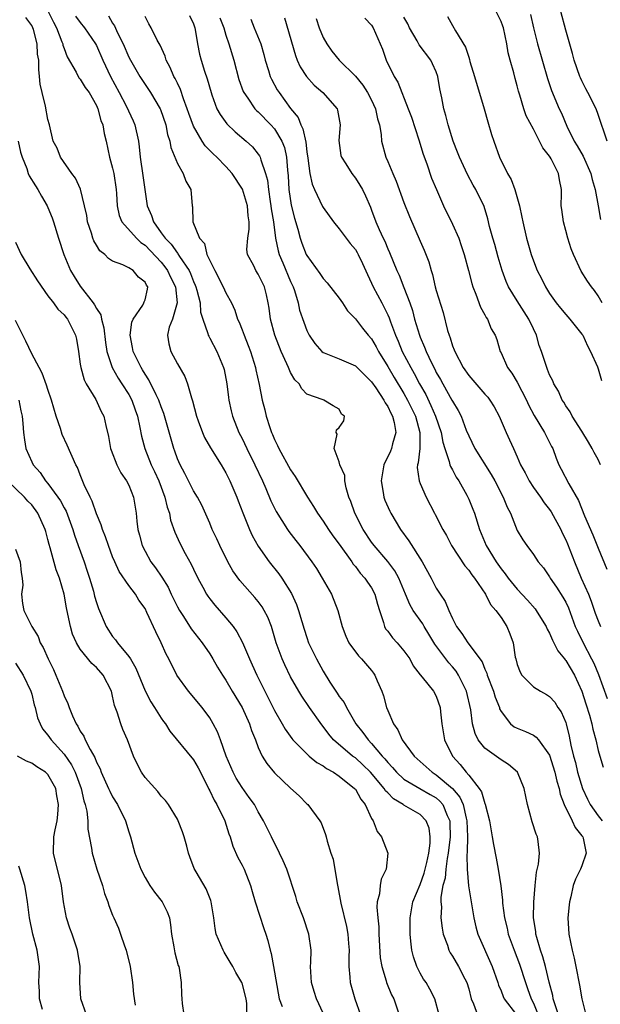
# Model space of a CAD drawing. Units: inches. Extents: x 2604000 to 2607000, y 1509000 to 1512000.
# Drawn here: x 2605780 to 2605851, y 1509802 to 1509924 of the extents above; entities that cross this region are included whole.
import ezdxf

# ---------------------------------------------------------------- set-up
doc = ezdxf.new("R2010")
doc.units = ezdxf.units.IN
doc.header["$MEASUREMENT"] = 0
doc.layers.add('LD26041509_2ft', color=60, linetype='Continuous')

msp = doc.modelspace()

# ---------------------------------------------------------------- linework, layer by layer
at = {"layer": 'LD26041509_2ft'}
for points, elevation in [([(2605783.02, 1509925), (2605783.68, 1509923.68), (2605784.05, 1509923), (2605784.74, 1509921.26), (2605784.83, 1509921), (2605784.85, 1509920.85), (2605785, 1509920.43), (2605785.4, 1509919.4), (2605786.49, 1509917.51), (2605786.83, 1509916.83), (2605787, 1509916.65), (2605787.61, 1509915.61), (2605788.08, 1509915), (2605789, 1509913.39), (2605789.17, 1509913), (2605789.54, 1509911.54), (2605789.77, 1509911), (2605789.95, 1509909.95), (2605790.2, 1509909), (2605790.63, 1509907), (2605791, 1509905.64), (2605791.13, 1509905), (2605791.43, 1509903), (2605791.48, 1509902.52), (2605791.54, 1509901), (2605791.79, 1509899.79), (2605792.12, 1509899), (2605793.93, 1509897), (2605794.47, 1509896.47), (2605795, 1509896.14), (2605797, 1509894.02), (2605797.46, 1509893.46), (2605797.78, 1509893), (2605798.17, 1509892.17), (2605798.78, 1509891), (2605798.99, 1509889), (2605798.39, 1509887), (2605797.99, 1509885.99), (2605797.77, 1509885), (2605797.93, 1509883.93), (2605798.19, 1509883), (2605799, 1509881.47), (2605799.91, 1509879.91), (2605800.26, 1509879), (2605800.75, 1509877.25), (2605800.89, 1509876.89), (2605801.35, 1509875), (2605801.57, 1509874.43), (2605802.09, 1509873), (2605802.36, 1509872.36), (2605803.1, 1509871.1), (2605804.41, 1509869), (2605805, 1509868.02), (2605805.5, 1509867), (2605806.35, 1509865), (2605806.52, 1509864.52), (2605807.07, 1509863.07), (2605807.91, 1509861), (2605808.25, 1509860.25), (2605809, 1509858.94), (2605810.36, 1509857), (2605811.52, 1509855.52), (2605811.89, 1509855), (2605813.1, 1509853.1), (2605813.73, 1509851.73), (2605813.99, 1509851), (2605814.37, 1509849.63), (2605814.66, 1509848.66), (2605815, 1509847.63), (2605815.22, 1509847), (2605816.19, 1509845), (2605817, 1509843.51), (2605817.85, 1509842.15), (2605818.59, 1509841), (2605818.76, 1509840.76), (2605819, 1509840.37), (2605819.6, 1509839.6), (2605819.89, 1509839), (2605821.07, 1509837), (2605821.94, 1509835.93), (2605822.56, 1509835), (2605823, 1509834.56), (2605824.3, 1509833), (2605824.64, 1509832.64), (2605825, 1509832.19), (2605825.59, 1509831.59), (2605826.07, 1509831), (2605827, 1509830.14), (2605828.97, 1509828.97), (2605830.26, 1509828.26), (2605831, 1509827.82), (2605831.44, 1509827.44), (2605831.79, 1509827), (2605832.33, 1509825.67), (2605832.66, 1509825), (2605832.69, 1509824.69), (2605832.72, 1509823), (2605832.48, 1509821), (2605832.34, 1509820.34), (2605832.16, 1509819), (2605832.08, 1509817.92), (2605831.82, 1509817), (2605831.58, 1509815.58), (2605831.58, 1509815), (2605831.63, 1509814.37), (2605831.58, 1509813), (2605831.71, 1509811.71), (2605831.86, 1509811), (2605832.37, 1509809.63), (2605832.55, 1509809), (2605832.7, 1509808.7), (2605833, 1509808.26), (2605833.74, 1509807), (2605834.52, 1509805.48), (2605834.78, 1509805), (2605835, 1509804.24), (2605835.32, 1509803), (2605835.61, 1509802.39), (2605836.08, 1509801)], 8396), ([(2605786.43, 1509924.43), (2605787, 1509923.66), (2605787.53, 1509923), (2605788.9, 1509921), (2605789, 1509920.82), (2605789.79, 1509919), (2605790.73, 1509917), (2605791.8, 1509915), (2605792.66, 1509913.34), (2605793.52, 1509911.52), (2605793.74, 1509911), (2605794.2, 1509909), (2605794.29, 1509908.29), (2605794.42, 1509907), (2605794.75, 1509904.75), (2605795.26, 1509901), (2605795.8, 1509899.8), (2605796.03, 1509899), (2605797, 1509897.68), (2605797.48, 1509897), (2605798.24, 1509896.24), (2605799, 1509895.14), (2605799.07, 1509895.07), (2605799.27, 1509894.73), (2605800.46, 1509893), (2605800.64, 1509892.64), (2605801, 1509891.66), (2605801.21, 1509891.21), (2605801.29, 1509891), (2605801.42, 1509890.58), (2605801.8, 1509889), (2605801.87, 1509887.87), (2605802.14, 1509887), (2605802.77, 1509885.23), (2605802.81, 1509885), (2605802.87, 1509884.87), (2605803, 1509884.65), (2605803.88, 1509883), (2605804.71, 1509881), (2605804.77, 1509880.77), (2605805.1, 1509879), (2605805.3, 1509877.3), (2605805.34, 1509877), (2605805.65, 1509875.65), (2605805.82, 1509875), (2605806.61, 1509873), (2605807, 1509872.24), (2605807.58, 1509871), (2605808.58, 1509869), (2605809.51, 1509867), (2605809.92, 1509866.08), (2605810.56, 1509864.56), (2605811.23, 1509863.23), (2605812.62, 1509861), (2605812.77, 1509860.77), (2605813.63, 1509859.63), (2605814.13, 1509859), (2605815.63, 1509857), (2605816.18, 1509856.18), (2605816.9, 1509855), (2605818.04, 1509853), (2605818.85, 1509851), (2605819.35, 1509849), (2605819.82, 1509847.82), (2605820.17, 1509847), (2605821.38, 1509845.38), (2605821.76, 1509845), (2605823, 1509843.56), (2605823.25, 1509843.25), (2605823.42, 1509843), (2605823.69, 1509842.31), (2605824.26, 1509841), (2605824.46, 1509840.46), (2605824.85, 1509839), (2605825, 1509838.62), (2605825.7, 1509837), (2605826.25, 1509836.25), (2605826.79, 1509835), (2605828.25, 1509833), (2605830.48, 1509831), (2605831, 1509830.69), (2605833, 1509829), (2605833.92, 1509827.92), (2605834.3, 1509827), (2605834.68, 1509825.32), (2605834.78, 1509825), (2605834.86, 1509823), (2605834.83, 1509821.17), (2605834.77, 1509820.77), (2605834.81, 1509819), (2605834.98, 1509816.98), (2605835.64, 1509813), (2605835.9, 1509811.9), (2605836.15, 1509811), (2605837.9, 1509807), (2605838.6, 1509805), (2605838.69, 1509804.69), (2605839, 1509804), (2605839.27, 1509803.27), (2605839.4, 1509803), (2605840.9, 1509801)], 8394), ([(2605790.49, 1509924.49), (2605791, 1509923.58), (2605791.24, 1509923.24), (2605791.62, 1509922.38), (2605792.3, 1509921), (2605793, 1509919.38), (2605793.2, 1509919), (2605794.37, 1509917), (2605795.69, 1509915), (2605796.86, 1509913), (2605796.9, 1509912.9), (2605797.56, 1509911), (2605797.8, 1509909.8), (2605798.06, 1509909), (2605798.19, 1509908.19), (2605799, 1509906.24), (2605799.72, 1509905), (2605800.04, 1509904.04), (2605800.65, 1509903), (2605800.82, 1509901), (2605800.86, 1509900.86), (2605800.92, 1509899), (2605801.75, 1509897), (2605802.34, 1509896.34), (2605802.66, 1509895), (2605803.61, 1509893), (2605804.67, 1509891), (2605805, 1509890.25), (2605805.68, 1509889), (2605806.09, 1509888.09), (2605806.44, 1509887), (2605806.62, 1509886.62), (2605807, 1509885.67), (2605807.24, 1509885), (2605807.75, 1509883.75), (2605808.04, 1509883), (2605808.66, 1509881), (2605808.71, 1509880.71), (2605809.1, 1509878.9), (2605809.48, 1509877), (2605809.79, 1509875.79), (2605809.97, 1509875), (2605810.41, 1509873.59), (2605810.62, 1509873), (2605810.74, 1509872.74), (2605811, 1509872.13), (2605811.39, 1509871.39), (2605811.55, 1509871), (2605813, 1509868.36), (2605813.55, 1509867.55), (2605815.08, 1509865), (2605815.84, 1509863.84), (2605816.31, 1509863), (2605817, 1509862.04), (2605817.67, 1509861), (2605818.22, 1509860.22), (2605819, 1509859.19), (2605820.55, 1509857), (2605820.72, 1509856.72), (2605821, 1509856.41), (2605821.6, 1509855.6), (2605822.18, 1509855), (2605822.5, 1509854.5), (2605823, 1509853.77), (2605823.42, 1509853), (2605823.75, 1509851.75), (2605823.96, 1509851), (2605824.48, 1509849.52), (2605824.6, 1509849), (2605824.74, 1509848.74), (2605825, 1509848.42), (2605825.59, 1509847.59), (2605826.15, 1509847), (2605827, 1509846.02), (2605827.72, 1509845), (2605828.16, 1509844.16), (2605829.02, 1509843.02), (2605829.25, 1509842.75), (2605830.66, 1509841), (2605831, 1509840.38), (2605831.48, 1509839), (2605831.52, 1509838.48), (2605831.69, 1509837), (2605832.03, 1509835), (2605833.01, 1509833), (2605833.96, 1509831.96), (2605834.7, 1509831), (2605835, 1509830.64), (2605836.3, 1509829), (2605836.59, 1509828.59), (2605837, 1509827.13), (2605837.05, 1509827.05), (2605837.58, 1509825), (2605837.77, 1509823.77), (2605837.92, 1509823), (2605838.07, 1509822.06), (2605838.4, 1509820.4), (2605838.66, 1509819), (2605838.98, 1509816.98), (2605839.19, 1509815.19), (2605839.2, 1509814.8), (2605839.42, 1509813), (2605839.74, 1509811.74), (2605839.89, 1509811), (2605840.62, 1509809), (2605841.28, 1509807.28), (2605842.02, 1509805), (2605842.29, 1509804.29), (2605842.74, 1509803), (2605843, 1509802.47), (2605843.6, 1509801)], 8392), ([(2605846.12, 1509801), (2605845.63, 1509802.37), (2605845.46, 1509803), (2605845.4, 1509803.4), (2605844.94, 1509805.06), (2605844.48, 1509807), (2605844.18, 1509808.18), (2605843.89, 1509809), (2605843.42, 1509810.58), (2605843.32, 1509811), (2605843.3, 1509811.3), (2605843.03, 1509813), (2605843.05, 1509814.95), (2605843.2, 1509817), (2605843.37, 1509818.63), (2605843.62, 1509819.62), (2605843.77, 1509821), (2605843.57, 1509822.43), (2605843.52, 1509823), (2605843.36, 1509823.36), (2605842.86, 1509824.86), (2605842.26, 1509827), (2605841.86, 1509829), (2605841.02, 1509831.02), (2605839.94, 1509831.94), (2605839, 1509832.52), (2605838.73, 1509832.73), (2605837, 1509833.98), (2605836.19, 1509835), (2605835.79, 1509835.79), (2605835.48, 1509837), (2605835.28, 1509838.72), (2605834.75, 1509841), (2605834.47, 1509841.53), (2605833.76, 1509843), (2605833.47, 1509843.47), (2605833, 1509844.02), (2605832.53, 1509844.53), (2605832.16, 1509845), (2605830.83, 1509846.83), (2605830.08, 1509848.08), (2605829.5, 1509849), (2605829.32, 1509849.32), (2605828.13, 1509851), (2605827.71, 1509851.71), (2605827.21, 1509853), (2605826.37, 1509855), (2605825.89, 1509855.89), (2605825, 1509857.04), (2605823.32, 1509859), (2605823, 1509859.44), (2605821.96, 1509861), (2605820.92, 1509863), (2605820.44, 1509864.44), (2605820.21, 1509865), (2605819.86, 1509866.14), (2605819.69, 1509867), (2605819.68, 1509867.68), (2605819.09, 1509869), (2605819, 1509869.38), (2605818.38, 1509871), (2605818.76, 1509872.76), (2605818.64, 1509873), (2605818.68, 1509873.32), (2605819, 1509873.6), (2605819.58, 1509874.42), (2605819.67, 1509875), (2605819.27, 1509875.27), (2605819, 1509875.87), (2605818.26, 1509876.26), (2605817.09, 1509877), (2605817, 1509877.02), (2605815, 1509877.71), (2605814.38, 1509878.38), (2605814.05, 1509879), (2605813.51, 1509879.51), (2605813, 1509880.4), (2605812.8, 1509880.8), (2605812.73, 1509881), (2605812.54, 1509881.46), (2605811.83, 1509883), (2605811.04, 1509885), (2605810.5, 1509887), (2605810.33, 1509888.33), (2605810.22, 1509889), (2605810.01, 1509890.01), (2605809.76, 1509891), (2605809, 1509892.55), (2605808.69, 1509893), (2605808.43, 1509893.57), (2605807.67, 1509895), (2605807.6, 1509895.6), (2605807.7, 1509897), (2605807.87, 1509898.13), (2605807.87, 1509899), (2605807.75, 1509899.75), (2605807.65, 1509901), (2605807.04, 1509903.04), (2605805.76, 1509905), (2605805, 1509905.86), (2605803.89, 1509907), (2605803.43, 1509907.43), (2605802.43, 1509908.43), (2605802.05, 1509909), (2605801, 1509910.84), (2605800.42, 1509912.42), (2605800.23, 1509913), (2605799.76, 1509914.24), (2605799.38, 1509915.38), (2605799, 1509916.15), (2605798.73, 1509916.73), (2605798.57, 1509917), (2605798.11, 1509918.11), (2605797.63, 1509919), (2605797.5, 1509919.5), (2605796.87, 1509920.87), (2605796.51, 1509921.49), (2605795.75, 1509923), (2605795.47, 1509923.47), (2605795, 1509924.38)], 8390), ([(2605800.51, 1509924.51), (2605801, 1509923.47), (2605801.17, 1509923), (2605801.22, 1509922.78), (2605801.5, 1509921), (2605801.73, 1509919.73), (2605801.93, 1509919), (2605802.36, 1509917.64), (2605802.7, 1509916.7), (2605803.16, 1509915), (2605803.27, 1509914.73), (2605803.89, 1509913), (2605804.27, 1509912.27), (2605805.12, 1509911.12), (2605806.14, 1509910.14), (2605807.5, 1509909), (2605808.27, 1509908.27), (2605809, 1509907.39), (2605809.16, 1509907.16), (2605809.24, 1509907), (2605809.3, 1509906.69), (2605809.91, 1509905), (2605810.15, 1509904.15), (2605810.26, 1509903), (2605810.47, 1509901.53), (2605810.57, 1509901), (2605810.61, 1509900.61), (2605810.87, 1509899), (2605811.12, 1509897), (2605811.45, 1509895.45), (2605811.58, 1509895), (2605812.04, 1509893.96), (2605813, 1509891.65), (2605813.3, 1509891), (2605813.46, 1509890.54), (2605813.91, 1509889), (2605814.1, 1509888.1), (2605814.62, 1509886.62), (2605815, 1509885.61), (2605815.3, 1509885), (2605815.97, 1509883.97), (2605816.86, 1509883), (2605817, 1509882.89), (2605817.16, 1509882.84), (2605819, 1509882.1), (2605821, 1509881.21), (2605822.13, 1509880.13), (2605823, 1509879.23), (2605823.51, 1509878.49), (2605824.51, 1509877), (2605824.67, 1509876.67), (2605825, 1509876.18), (2605825.38, 1509875.38), (2605825.6, 1509875), (2605825.79, 1509874.21), (2605825.99, 1509873), (2605825.6, 1509871.6), (2605825.47, 1509871), (2605825.34, 1509870.66), (2605825, 1509869.96), (2605824.66, 1509869.34), (2605824.52, 1509869), (2605824.18, 1509867), (2605824.45, 1509865.55), (2605824.52, 1509865), (2605824.64, 1509864.64), (2605825.25, 1509863.25), (2605825.37, 1509863), (2605826.58, 1509861), (2605827.61, 1509859.61), (2605829.25, 1509857), (2605830.35, 1509855), (2605831, 1509853.75), (2605831.48, 1509853), (2605832.11, 1509852.11), (2605832.55, 1509851), (2605833, 1509850.01), (2605833.51, 1509849), (2605834.15, 1509848.15), (2605834.88, 1509847), (2605836.66, 1509844.66), (2605837, 1509843.75), (2605837.24, 1509843.24), (2605837.29, 1509843), (2605838.06, 1509841), (2605838.27, 1509840.27), (2605838.79, 1509839), (2605838.83, 1509838.83), (2605839, 1509838.49), (2605840.18, 1509837), (2605840.63, 1509836.63), (2605841, 1509836.44), (2605842.03, 1509836.03), (2605843, 1509835.56), (2605843.34, 1509835.34), (2605843.61, 1509835), (2605845, 1509833.09), (2605845.66, 1509831), (2605845.89, 1509829.89), (2605846.18, 1509829), (2605846.3, 1509828.3), (2605846.81, 1509827), (2605847.8, 1509825), (2605848.16, 1509824.16), (2605849, 1509823.15), (2605849.1, 1509823), (2605849.15, 1509822.85), (2605849.54, 1509821), (2605849, 1509819.44), (2605848.83, 1509819), (2605848.21, 1509817.79), (2605847.91, 1509817), (2605847.62, 1509815.62), (2605847.45, 1509815), (2605847.4, 1509814.6), (2605847.26, 1509813), (2605847.36, 1509811), (2605847.77, 1509809), (2605848.03, 1509808.03), (2605848.26, 1509807), (2605848.7, 1509804.7), (2605848.98, 1509803), (2605849.46, 1509801)], 8388), ([(2605832.39, 1509924.39), (2605833, 1509923.27), (2605833.37, 1509922.63), (2605834.61, 1509920.61), (2605835, 1509919.35), (2605835.1, 1509919.1), (2605835.16, 1509918.84), (2605835.7, 1509917), (2605836.91, 1509913), (2605837.36, 1509911.36), (2605837.81, 1509909.81), (2605838.09, 1509909), (2605838.83, 1509907), (2605839.81, 1509905), (2605840.26, 1509904.26), (2605840.69, 1509903), (2605841.29, 1509901), (2605841.59, 1509899.59), (2605841.7, 1509899), (2605842.16, 1509897), (2605842.73, 1509895), (2605843, 1509894.19), (2605843.46, 1509893), (2605844, 1509892), (2605844.48, 1509891), (2605845, 1509890.16), (2605845.8, 1509889), (2605846.34, 1509888.34), (2605847, 1509887.56), (2605847.5, 1509887), (2605849, 1509885.14), (2605849.09, 1509885), (2605849.68, 1509883.68), (2605850.05, 1509883), (2605850.91, 1509881.09), (2605851, 1509880.85), (2605851.41, 1509879.41)], 8374), ([(2605851.49, 1509889), (2605851, 1509889.88), (2605850.54, 1509890.54), (2605850.18, 1509891), (2605849.68, 1509891.68), (2605848.91, 1509892.91), (2605847.94, 1509895), (2605847.68, 1509895.68), (2605847.25, 1509897), (2605847, 1509897.95), (2605846.7, 1509899), (2605846.53, 1509900.53), (2605846.45, 1509901), (2605846.47, 1509902.47), (2605846.47, 1509903), (2605846.21, 1509904.21), (2605846.1, 1509905), (2605845.2, 1509906.8), (2605845.09, 1509907), (2605845, 1509907.14), (2605844.16, 1509908.16), (2605843.77, 1509909), (2605843, 1509910.48), (2605842.12, 1509912.12), (2605841.81, 1509913), (2605841.33, 1509914.67), (2605841.16, 1509915.16), (2605841, 1509915.84), (2605840.74, 1509916.74), (2605840.58, 1509917.42), (2605840.13, 1509919), (2605839.9, 1509919.9), (2605839.73, 1509921), (2605839.29, 1509923), (2605839.22, 1509923.22), (2605839, 1509923.78), (2605838.39, 1509925)], 8372), ([(2605842.65, 1509924.65), (2605843.01, 1509923), (2605843.51, 1509921), (2605844.73, 1509916.73), (2605845.23, 1509915.23), (2605846.2, 1509913), (2605846.46, 1509912.46), (2605847.14, 1509910.86), (2605848.05, 1509909), (2605848.41, 1509908.41), (2605849.13, 1509907.13), (2605850.1, 1509905), (2605850.26, 1509904.26), (2605850.65, 1509903), (2605850.99, 1509900.99), (2605851.3, 1509899.3)], 8370), ([(2605852.1, 1509909), (2605851, 1509912.28), (2605850.74, 1509913), (2605849.73, 1509915), (2605849.47, 1509915.47), (2605849, 1509916.43), (2605848.8, 1509916.8), (2605848.72, 1509917), (2605848.03, 1509919), (2605847.83, 1509919.83), (2605847, 1509922.69), (2605846.39, 1509925)], 8368), ([(2605831.36, 1509801), (2605830.8, 1509803), (2605830.2, 1509804.2), (2605829.73, 1509805), (2605829.43, 1509805.43), (2605829, 1509806.17), (2605828.58, 1509807), (2605828.18, 1509808.18), (2605827.98, 1509809), (2605827.87, 1509810.13), (2605827.76, 1509811), (2605827.75, 1509811.75), (2605827.76, 1509813), (2605828.12, 1509815), (2605829, 1509817.11), (2605829.49, 1509818.51), (2605829.83, 1509819.83), (2605830.07, 1509821), (2605830.25, 1509822.25), (2605830.25, 1509823), (2605830.1, 1509824.1), (2605829.75, 1509825), (2605829, 1509825.77), (2605827, 1509826.93), (2605826.91, 1509827), (2605825.71, 1509827.71), (2605825, 1509828.44), (2605824.72, 1509828.72), (2605824.55, 1509829), (2605822.88, 1509831), (2605821.92, 1509831.92), (2605821, 1509832.76), (2605820.66, 1509833), (2605818.3, 1509835), (2605817.71, 1509835.71), (2605817, 1509836.66), (2605816.84, 1509836.84), (2605815.32, 1509839), (2605814.38, 1509840.38), (2605814.01, 1509841), (2605813, 1509842.81), (2605812.28, 1509844.28), (2605811.96, 1509845), (2605811.23, 1509847), (2605810.72, 1509848.72), (2605810.62, 1509849), (2605810.17, 1509850.17), (2605809.74, 1509851), (2605809.46, 1509851.46), (2605809, 1509852.08), (2605808.59, 1509852.59), (2605806.71, 1509854.71), (2605805.87, 1509855.87), (2605805.23, 1509857), (2605804.24, 1509859), (2605803.86, 1509859.86), (2605803.32, 1509861), (2605803, 1509861.77), (2605802.01, 1509864.01), (2605801.48, 1509865), (2605801, 1509865.78), (2605799.92, 1509867.92), (2605799.33, 1509869), (2605799, 1509869.75), (2605798.68, 1509870.68), (2605798.55, 1509871), (2605797.34, 1509875.34), (2605797, 1509876.14), (2605796.69, 1509877), (2605796.36, 1509877.64), (2605795.49, 1509879.49), (2605795, 1509880.19), (2605794.71, 1509880.71), (2605794.52, 1509881), (2605793.53, 1509883), (2605793.47, 1509883.47), (2605793.15, 1509885), (2605793.37, 1509886.63), (2605793.52, 1509887), (2605794.74, 1509888.74), (2605794.87, 1509889), (2605794.88, 1509889.12), (2605795, 1509889.36), (2605795.32, 1509890.68), (2605795.34, 1509891), (2605795.19, 1509891.19), (2605795, 1509891.58), (2605794.18, 1509892.18), (2605793.54, 1509893), (2605793, 1509893.35), (2605792.28, 1509893.72), (2605791, 1509894.17), (2605790.5, 1509894.5), (2605790.04, 1509895), (2605789.43, 1509895.43), (2605789, 1509896.12), (2605788.68, 1509896.68), (2605788.57, 1509897), (2605788.4, 1509897.6), (2605787.91, 1509899), (2605787.8, 1509899.8), (2605787.54, 1509901), (2605787.04, 1509903.04), (2605786.4, 1509904.4), (2605785.95, 1509905), (2605784.57, 1509907), (2605784.14, 1509908.14), (2605783.66, 1509909), (2605783.18, 1509911), (2605783, 1509911.65), (2605782.7, 1509913.3), (2605782.28, 1509915), (2605782.05, 1509916.05), (2605781.97, 1509917), (2605781.86, 1509917.86), (2605781.86, 1509919), (2605781.73, 1509919.73), (2605781.66, 1509921), (2605781.2, 1509922.8), (2605781.14, 1509923), (2605781, 1509923.27), (2605780.29, 1509924.29)], 8398), ([(2605804.25, 1509924.25), (2605804.73, 1509923), (2605805, 1509922.08), (2605805.36, 1509921), (2605805.97, 1509919), (2605806.61, 1509916.61), (2605807.14, 1509915.14), (2605807.2, 1509915), (2605807.71, 1509914.29), (2605808.59, 1509913), (2605808.78, 1509912.78), (2605809, 1509912.6), (2605810.57, 1509911), (2605811, 1509910.52), (2605811.92, 1509909), (2605812.22, 1509908.22), (2605812.49, 1509907), (2605812.6, 1509905.4), (2605812.69, 1509904.69), (2605812.79, 1509903), (2605813.07, 1509901.07), (2605813.47, 1509899.47), (2605813.88, 1509898.12), (2605814.18, 1509897), (2605814.39, 1509896.39), (2605814.93, 1509895), (2605815, 1509894.85), (2605816.62, 1509892.62), (2605817, 1509892.01), (2605817.5, 1509891.5), (2605819, 1509889.59), (2605819.4, 1509889), (2605820.03, 1509888.03), (2605821, 1509887.05), (2605821.86, 1509885.86), (2605822.57, 1509885), (2605823, 1509884.54), (2605823.56, 1509883.56), (2605823.84, 1509883), (2605825, 1509881.16), (2605825.79, 1509879.79), (2605827, 1509877.81), (2605827.45, 1509877), (2605828.42, 1509875), (2605828.97, 1509873), (2605828.95, 1509871), (2605828.76, 1509869.23), (2605828.66, 1509869), (2605828.64, 1509868.64), (2605828.87, 1509867), (2605829, 1509866.68), (2605829.76, 1509865), (2605830.79, 1509863), (2605830.87, 1509862.87), (2605831.79, 1509861), (2605832.24, 1509860.24), (2605832.89, 1509859), (2605834.51, 1509856.51), (2605835, 1509855.97), (2605835.39, 1509855.39), (2605835.7, 1509855), (2605837.08, 1509853), (2605837.71, 1509851.71), (2605838.37, 1509851), (2605839, 1509850.11), (2605839.72, 1509849), (2605840.1, 1509848.1), (2605840.48, 1509847), (2605840.76, 1509845.24), (2605840.81, 1509845), (2605841, 1509844.31), (2605841.35, 1509843.35), (2605841.58, 1509843), (2605843, 1509841.55), (2605843.88, 1509841), (2605844.61, 1509840.61), (2605845, 1509840.36), (2605845.64, 1509839.64), (2605846.03, 1509839), (2605846.44, 1509838.45), (2605847, 1509837.13), (2605847.04, 1509837), (2605847.44, 1509835.44), (2605847.64, 1509834.36), (2605847.95, 1509833), (2605848.19, 1509832.19), (2605848.47, 1509831), (2605849.08, 1509829), (2605849.67, 1509827.67), (2605850, 1509827), (2605851, 1509825.63), (2605851.49, 1509825)], 8386), ([(2605808.06, 1509924.06), (2605808.51, 1509923), (2605809.3, 1509921), (2605809.68, 1509919.68), (2605809.86, 1509919), (2605810.27, 1509917.73), (2605810.48, 1509917), (2605810.64, 1509916.64), (2605811.35, 1509915.35), (2605811.57, 1509915), (2605813, 1509913.04), (2605813.91, 1509911.91), (2605814.27, 1509911), (2605814.52, 1509910.52), (2605814.87, 1509908.87), (2605815, 1509907.67), (2605815.12, 1509906.88), (2605815.37, 1509905), (2605815.67, 1509903.67), (2605815.95, 1509903), (2605816.92, 1509900.92), (2605817, 1509900.79), (2605818.28, 1509899), (2605819, 1509898.15), (2605820.35, 1509896.35), (2605821, 1509895.59), (2605821.22, 1509895.22), (2605821.34, 1509895), (2605821.88, 1509893.88), (2605822.5, 1509892.5), (2605823, 1509891.45), (2605823.19, 1509891), (2605824.25, 1509889), (2605824.52, 1509888.52), (2605825, 1509887.53), (2605825.17, 1509887.17), (2605825.33, 1509886.67), (2605825.95, 1509885), (2605826.27, 1509884.27), (2605826.78, 1509883), (2605827.84, 1509881), (2605828.28, 1509880.27), (2605828.94, 1509879), (2605829.69, 1509877.69), (2605830.34, 1509876.34), (2605830.92, 1509875), (2605831.59, 1509873), (2605831.8, 1509871.8), (2605832.04, 1509871), (2605832.61, 1509869.39), (2605832.69, 1509869), (2605832.77, 1509868.77), (2605833, 1509868.37), (2605833.47, 1509867.47), (2605833.77, 1509867), (2605834.76, 1509865.24), (2605835, 1509864.76), (2605835.53, 1509863.53), (2605835.72, 1509863), (2605836.35, 1509861), (2605837.16, 1509859), (2605838.38, 1509857), (2605839, 1509856.13), (2605839.52, 1509855.52), (2605839.88, 1509855), (2605841, 1509853.61), (2605842.26, 1509852.26), (2605843.2, 1509851.2), (2605843.35, 1509851), (2605843.89, 1509850.11), (2605844.59, 1509849), (2605844.7, 1509848.7), (2605845, 1509848.17), (2605845.34, 1509847.34), (2605845.53, 1509847), (2605846, 1509846), (2605846.85, 1509845), (2605846.91, 1509844.91), (2605847, 1509844.82), (2605848.08, 1509843), (2605849, 1509841.02), (2605849.46, 1509839.46), (2605849.93, 1509838.07), (2605850.22, 1509837), (2605850.34, 1509836.34), (2605850.71, 1509835), (2605851, 1509833.7), (2605851.2, 1509833), (2605851.64, 1509831.64)], 8384), ([(2605812.25, 1509924.25), (2605813.58, 1509919.58), (2605813.81, 1509919), (2605814.18, 1509918.18), (2605814.96, 1509916.96), (2605815.92, 1509915.92), (2605816.97, 1509915), (2605818.74, 1509913), (2605818.81, 1509912.81), (2605819.12, 1509911), (2605818.94, 1509909.06), (2605819.21, 1509907.21), (2605819.27, 1509907), (2605819.81, 1509906.19), (2605820.56, 1509905), (2605821, 1509904.43), (2605821.55, 1509903.55), (2605821.87, 1509903), (2605822.24, 1509902.24), (2605822.85, 1509900.85), (2605823, 1509900.46), (2605823.54, 1509899), (2605823.92, 1509898.08), (2605824.42, 1509897), (2605824.62, 1509896.62), (2605825, 1509895.7), (2605825.22, 1509895.22), (2605826.14, 1509893), (2605826.41, 1509892.41), (2605827, 1509890.89), (2605827.71, 1509889), (2605828.05, 1509888.05), (2605828.32, 1509887), (2605828.91, 1509885), (2605829, 1509884.77), (2605829.55, 1509883.55), (2605829.74, 1509883), (2605830.4, 1509881.6), (2605830.81, 1509880.81), (2605831, 1509880.42), (2605831.52, 1509879.52), (2605831.79, 1509879), (2605832.93, 1509877), (2605833, 1509876.85), (2605833.72, 1509875.72), (2605834.08, 1509875), (2605834.71, 1509873.29), (2605835, 1509872.56), (2605835.77, 1509871), (2605837.78, 1509867.78), (2605838.23, 1509867), (2605839.28, 1509865), (2605839.75, 1509863.75), (2605840.16, 1509863), (2605841, 1509860.89), (2605841.71, 1509859.71), (2605842.18, 1509859), (2605843, 1509857.91), (2605843.6, 1509857), (2605844.24, 1509856.24), (2605845, 1509855.16), (2605845.09, 1509855), (2605845.87, 1509853.87), (2605846.65, 1509852.65), (2605847, 1509852.02), (2605847.32, 1509851.32), (2605848.18, 1509849), (2605848.43, 1509848.43), (2605849.14, 1509847), (2605850.2, 1509845), (2605850.47, 1509844.47), (2605851.06, 1509843.06), (2605852.12, 1509840.12)], 8382), ([(2605816.14, 1509924.14), (2605816.52, 1509923), (2605817, 1509921.81), (2605817.46, 1509921), (2605818.1, 1509920.1), (2605819, 1509919.01), (2605821, 1509917.01), (2605821.91, 1509915.91), (2605822.49, 1509915), (2605823, 1509914.05), (2605823.5, 1509913), (2605823.73, 1509911.73), (2605823.97, 1509911), (2605824.18, 1509909.82), (2605824.22, 1509909), (2605824.77, 1509907), (2605825, 1509906.49), (2605825.61, 1509905), (2605826.04, 1509904.04), (2605827, 1509901.39), (2605827.67, 1509899.67), (2605829, 1509896.65), (2605829.52, 1509895.52), (2605830.08, 1509894.08), (2605830.35, 1509893), (2605830.52, 1509892.52), (2605830.87, 1509891), (2605831, 1509890.52), (2605831.83, 1509887.83), (2605832.39, 1509885.61), (2605832.57, 1509885), (2605832.7, 1509884.7), (2605833, 1509883.71), (2605833.21, 1509883.21), (2605833.27, 1509883), (2605834.32, 1509881), (2605835, 1509880.01), (2605837, 1509877.71), (2605837.35, 1509877.35), (2605837.61, 1509877), (2605838.15, 1509876.15), (2605838.78, 1509875), (2605839.63, 1509873), (2605840.06, 1509872.06), (2605840.52, 1509871), (2605841, 1509869.97), (2605841.42, 1509869), (2605841.99, 1509867.99), (2605842.47, 1509867), (2605843, 1509866.2), (2605843.86, 1509865), (2605844.31, 1509864.31), (2605845, 1509863.45), (2605845.19, 1509863.19), (2605846.38, 1509861), (2605846.57, 1509860.57), (2605847, 1509859.74), (2605847.22, 1509859.22), (2605848.07, 1509857), (2605848.92, 1509855), (2605849.8, 1509853), (2605850.14, 1509852.14), (2605850.65, 1509850.65), (2605851, 1509849.73), (2605851.3, 1509849)], 8380), ([(2605822.18, 1509924.18), (2605823, 1509923.32), (2605823.19, 1509923), (2605824.07, 1509921), (2605824.34, 1509920.34), (2605824.82, 1509919), (2605825.79, 1509917), (2605826.26, 1509916.26), (2605827.54, 1509913), (2605827.94, 1509911.94), (2605828.85, 1509909.15), (2605829.37, 1509907.37), (2605829.81, 1509906.19), (2605830.42, 1509904.42), (2605831.01, 1509903.01), (2605831.89, 1509901), (2605833, 1509898.75), (2605833.78, 1509897), (2605834.08, 1509896.08), (2605834.46, 1509895), (2605834.99, 1509893.01), (2605835.39, 1509891.39), (2605835.52, 1509891), (2605835.9, 1509890.1), (2605836.47, 1509888.47), (2605837, 1509887.54), (2605837.18, 1509887.18), (2605837.32, 1509887), (2605837.8, 1509885.8), (2605838.26, 1509885), (2605838.47, 1509884.47), (2605838.9, 1509883), (2605839, 1509882.83), (2605839.8, 1509881), (2605840.32, 1509880.32), (2605841, 1509879.21), (2605842.13, 1509877), (2605842.39, 1509876.39), (2605843.1, 1509875.1), (2605844.39, 1509873), (2605844.58, 1509872.58), (2605845, 1509871.76), (2605845.25, 1509871.25), (2605845.39, 1509871), (2605845.8, 1509869.8), (2605846.15, 1509869), (2605846.45, 1509868.45), (2605847.36, 1509866.64), (2605848.57, 1509864.57), (2605849.33, 1509862.67), (2605850.34, 1509860.34), (2605851, 1509858.67), (2605852.09, 1509856.09)], 8378), ([(2605851.31, 1509869), (2605851, 1509869.65), (2605850.52, 1509870.52), (2605850.28, 1509871), (2605849.79, 1509871.79), (2605849, 1509873.13), (2605847.8, 1509875), (2605847.54, 1509875.54), (2605847, 1509876.27), (2605846.74, 1509876.74), (2605846.55, 1509877), (2605846.1, 1509878.1), (2605845.53, 1509879), (2605845.39, 1509879.39), (2605845, 1509880.1), (2605844.76, 1509880.76), (2605844.64, 1509881), (2605844, 1509883), (2605843.73, 1509883.73), (2605843.4, 1509885), (2605843, 1509885.78), (2605842.45, 1509887), (2605841, 1509889.26), (2605839.94, 1509891), (2605839.65, 1509891.65), (2605839.16, 1509893), (2605838.65, 1509894.65), (2605838.22, 1509896.22), (2605837.97, 1509897), (2605837.57, 1509898.43), (2605837.37, 1509899.37), (2605836.91, 1509900.91), (2605835.9, 1509903), (2605835.55, 1509903.55), (2605834.85, 1509904.85), (2605833.85, 1509907), (2605833.63, 1509907.63), (2605833.07, 1509909), (2605832.45, 1509911), (2605832.16, 1509912.16), (2605831.91, 1509913), (2605831.67, 1509914.33), (2605831.44, 1509915.44), (2605831.2, 1509917), (2605831, 1509917.54), (2605830.55, 1509918.55), (2605830.31, 1509919), (2605828.88, 1509920.88), (2605828.62, 1509921.38), (2605827.69, 1509923), (2605827.47, 1509923.47), (2605827, 1509924.32)], 8376), ([(2605779.32, 1509909), (2605779.62, 1509907.62), (2605779.8, 1509907), (2605780.38, 1509905.62), (2605780.58, 1509905), (2605780.7, 1509904.7), (2605781.45, 1509903.45), (2605781.75, 1509903), (2605782.19, 1509902.19), (2605782.9, 1509901), (2605783, 1509900.78), (2605783.52, 1509899.52), (2605783.7, 1509899), (2605784.31, 1509897), (2605784.98, 1509895), (2605785.8, 1509893), (2605786.25, 1509892.25), (2605787, 1509891.06), (2605788.59, 1509889), (2605788.76, 1509888.76), (2605789, 1509888.29), (2605789.53, 1509887.53), (2605789.62, 1509887), (2605789.93, 1509885.93), (2605790.12, 1509884.12), (2605790.3, 1509883), (2605790.94, 1509881), (2605791.68, 1509879.68), (2605792.15, 1509879), (2605793, 1509877.67), (2605793.37, 1509877), (2605793.79, 1509875.79), (2605794.08, 1509875), (2605794.38, 1509873.62), (2605794.55, 1509872.55), (2605794.96, 1509871), (2605795.77, 1509869), (2605796.17, 1509868.17), (2605796.7, 1509867), (2605797.47, 1509865), (2605797.75, 1509863.75), (2605798.03, 1509863), (2605798.16, 1509862.16), (2605798.68, 1509860.68), (2605799.29, 1509859.29), (2605799.97, 1509858.03), (2605800.72, 1509856.72), (2605801, 1509856.08), (2605801.52, 1509855), (2605802.15, 1509853.85), (2605802.6, 1509853), (2605802.76, 1509852.76), (2605803, 1509852.43), (2605803.64, 1509851.64), (2605805, 1509850.1), (2605805.88, 1509849), (2605806.35, 1509848.35), (2605807.03, 1509847.03), (2605807.9, 1509845), (2605808.26, 1509844.26), (2605808.81, 1509843), (2605809.79, 1509841), (2605810.21, 1509840.21), (2605811, 1509838.62), (2605811.95, 1509837), (2605812.32, 1509836.32), (2605813.15, 1509835.15), (2605813.28, 1509835), (2605815, 1509833.27), (2605815.3, 1509833), (2605816.22, 1509832.22), (2605817, 1509831.81), (2605817.45, 1509831.45), (2605818.31, 1509831), (2605819, 1509830.53), (2605820.91, 1509829), (2605821, 1509828.89), (2605821.68, 1509827.68), (2605822.22, 1509827), (2605823, 1509825.29), (2605823.18, 1509825), (2605823.68, 1509823.68), (2605824.21, 1509823), (2605825.03, 1509821), (2605824.81, 1509819), (2605824.2, 1509817.8), (2605824.06, 1509817), (2605823.97, 1509815.97), (2605823.7, 1509815), (2605823.66, 1509814.34), (2605823.76, 1509813), (2605823.88, 1509811.88), (2605823.91, 1509811), (2605824.08, 1509808.08), (2605824.26, 1509807), (2605824.8, 1509805.2), (2605824.84, 1509805), (2605825.48, 1509803.48), (2605825.74, 1509803), (2605826.39, 1509801)], 8400), ([(2605779, 1509896.52), (2605779.68, 1509895), (2605780.77, 1509893.23), (2605781.73, 1509891.73), (2605783, 1509889.88), (2605783.68, 1509889), (2605784.21, 1509888.21), (2605785, 1509887.53), (2605785.22, 1509887.22), (2605785.41, 1509887), (2605786.41, 1509885), (2605786.52, 1509884.52), (2605786.77, 1509883), (2605787, 1509881.42), (2605787.05, 1509881), (2605787.48, 1509879.48), (2605787.74, 1509879), (2605788.92, 1509877.08), (2605789.59, 1509875.59), (2605789.91, 1509875), (2605790.14, 1509873.86), (2605790.49, 1509872.49), (2605790.75, 1509871), (2605790.81, 1509870.81), (2605791.52, 1509869), (2605792, 1509868), (2605792.73, 1509867), (2605793, 1509866.46), (2605793.58, 1509865), (2605793.89, 1509863), (2605793.97, 1509862.03), (2605794.1, 1509861), (2605794.31, 1509860.31), (2605794.65, 1509859), (2605795, 1509858.32), (2605795.74, 1509857), (2605796.28, 1509856.28), (2605797.09, 1509855.09), (2605797.85, 1509853.85), (2605798.24, 1509853), (2605799, 1509851.46), (2605799.25, 1509851), (2605799.76, 1509850.24), (2605800.72, 1509848.72), (2605802.08, 1509847), (2605803, 1509845.62), (2605803.39, 1509845), (2605803.97, 1509843.97), (2605804.56, 1509843), (2605805, 1509842.36), (2605805.79, 1509841), (2605806.99, 1509839), (2605807.91, 1509837), (2605808.17, 1509836.17), (2605808.65, 1509835), (2605809, 1509834.06), (2605809.49, 1509833), (2605810.06, 1509832.06), (2605811, 1509830.91), (2605813, 1509829.03), (2605814.07, 1509828.07), (2605815, 1509827.11), (2605815.14, 1509827), (2605816.62, 1509825), (2605816.76, 1509824.76), (2605817.31, 1509823.31), (2605817.4, 1509823), (2605817.5, 1509822.5), (2605817.97, 1509821), (2605818.25, 1509820.25), (2605818.74, 1509817.26), (2605818.85, 1509816.85), (2605819.2, 1509814.8), (2605819.92, 1509811.92), (2605820.08, 1509811), (2605820.16, 1509809.84), (2605820.24, 1509809), (2605820.21, 1509808.21), (2605820.2, 1509807), (2605820.31, 1509805.69), (2605820.35, 1509805), (2605820.94, 1509803), (2605821.65, 1509801)], 8402), ([(2605817, 1509801.21), (2605816.18, 1509803), (2605815.89, 1509803.89), (2605815.58, 1509805), (2605815.47, 1509807), (2605815.5, 1509807.5), (2605815.52, 1509809), (2605815.24, 1509811), (2605814.57, 1509813), (2605813.82, 1509815), (2605813.63, 1509815.63), (2605812.51, 1509819), (2605812.07, 1509820.07), (2605811.64, 1509821), (2605810.64, 1509823), (2605809.66, 1509825), (2605809, 1509826.1), (2605808.52, 1509827), (2605807.89, 1509827.89), (2605807, 1509829.1), (2605806.28, 1509830.28), (2605805.88, 1509831), (2605805.05, 1509833), (2605804.35, 1509835), (2605803.98, 1509835.98), (2605803.43, 1509837), (2605803, 1509837.71), (2605802.05, 1509839), (2605800.37, 1509841), (2605798.93, 1509843), (2605797.93, 1509845), (2605797.6, 1509845.6), (2605796.99, 1509847), (2605796.34, 1509848.34), (2605795.24, 1509850.76), (2605795, 1509851.22), (2605794.25, 1509852.25), (2605793.82, 1509853), (2605793, 1509854.08), (2605791.82, 1509855.82), (2605791.26, 1509857), (2605791, 1509857.62), (2605790.47, 1509859), (2605790.1, 1509860.1), (2605789.74, 1509861), (2605789.58, 1509861.58), (2605789, 1509862.95), (2605788.49, 1509864.49), (2605788.21, 1509865), (2605787.5, 1509866.5), (2605787, 1509867.74), (2605786.66, 1509868.66), (2605786.46, 1509869), (2605785.4, 1509871.4), (2605784.75, 1509872.75), (2605784.54, 1509873.46), (2605784.02, 1509875), (2605783.46, 1509877), (2605783, 1509878.31), (2605782.84, 1509878.84), (2605782.3, 1509880.3), (2605781.9, 1509881), (2605781, 1509882.71), (2605780.28, 1509884.28), (2605779.9, 1509885), (2605779, 1509886.82)], 8404), ([(2605779.4, 1509877), (2605779.65, 1509875.65), (2605779.8, 1509875), (2605779.92, 1509874.08), (2605779.98, 1509873), (2605780.09, 1509872.09), (2605780.28, 1509871), (2605781, 1509869.36), (2605781.17, 1509869), (2605782.04, 1509868.04), (2605782.72, 1509867), (2605783, 1509866.68), (2605784.24, 1509865), (2605784.54, 1509864.54), (2605785, 1509863.69), (2605785.26, 1509863.26), (2605786.09, 1509861), (2605786.28, 1509860.28), (2605786.73, 1509859), (2605787.47, 1509857), (2605787.86, 1509855.86), (2605788.14, 1509855), (2605788.62, 1509853.38), (2605788.77, 1509852.77), (2605789, 1509851.98), (2605789.25, 1509851.25), (2605790.19, 1509849), (2605791, 1509847.79), (2605791.36, 1509847.36), (2605791.59, 1509847), (2605793, 1509845.32), (2605793.21, 1509845), (2605793.88, 1509843.88), (2605795, 1509841.07), (2605795.7, 1509839.7), (2605796.17, 1509839), (2605797, 1509837.7), (2605797.29, 1509837.29), (2605797.52, 1509837), (2605798.08, 1509836.08), (2605801, 1509832.55), (2605801.56, 1509831.56), (2605802.71, 1509829.29), (2605802.89, 1509828.89), (2605803, 1509828.71), (2605803.53, 1509827.53), (2605803.87, 1509827), (2605804.86, 1509825), (2605805.38, 1509823.38), (2605805.54, 1509823), (2605805.87, 1509821.87), (2605806.48, 1509820.48), (2605807, 1509819.5), (2605807.25, 1509819), (2605808.04, 1509817), (2605808.24, 1509816.24), (2605808.62, 1509815), (2605809.68, 1509811.68), (2605809.93, 1509811), (2605810.19, 1509810.19), (2605810.46, 1509809), (2605810.6, 1509808.6), (2605810.86, 1509807), (2605811.6, 1509803), (2605811.96, 1509802.04)], 8406), ([(2605807.59, 1509799.59), (2605807.57, 1509802.43), (2605807.5, 1509803), (2605807, 1509804.94), (2605806.98, 1509805), (2605806.23, 1509806.23), (2605805.84, 1509807), (2605805.54, 1509807.54), (2605804.77, 1509808.77), (2605804.65, 1509809), (2605803.8, 1509811), (2605803.67, 1509811.67), (2605803.49, 1509813), (2605803.19, 1509815), (2605803.15, 1509815.15), (2605802.57, 1509816.57), (2605801.32, 1509818.68), (2605801.09, 1509819.09), (2605800.54, 1509820.54), (2605800.39, 1509821), (2605800.15, 1509821.85), (2605799.85, 1509823), (2605799.64, 1509823.64), (2605799.09, 1509825), (2605799, 1509825.18), (2605797.89, 1509827), (2605797.52, 1509827.52), (2605797, 1509828.06), (2605796.6, 1509828.6), (2605795, 1509830.36), (2605794.57, 1509831), (2605794.03, 1509832.03), (2605793.57, 1509833), (2605792.83, 1509835), (2605792.28, 1509836.28), (2605792.01, 1509837), (2605791.56, 1509838.44), (2605791.24, 1509839.24), (2605791, 1509840.4), (2605790.84, 1509841), (2605789.85, 1509843), (2605789, 1509843.95), (2605788.43, 1509844.43), (2605787, 1509846.2), (2605786.52, 1509847), (2605786.05, 1509848.05), (2605785.78, 1509849), (2605785.48, 1509850.52), (2605785.3, 1509851.3), (2605785.02, 1509853), (2605784.42, 1509855), (2605784.02, 1509856.02), (2605783.27, 1509858.73), (2605783.14, 1509859.14), (2605783, 1509859.76), (2605782.74, 1509860.74), (2605782.65, 1509861), (2605781.76, 1509863), (2605781, 1509864.05), (2605780.51, 1509864.51), (2605780.09, 1509865), (2605777.99, 1509867)], 8408), ([(2605779, 1509858.58), (2605779.58, 1509857), (2605779.69, 1509855.69), (2605779.84, 1509855), (2605779.9, 1509854.1), (2605779.74, 1509853), (2605779.87, 1509851.87), (2605780.02, 1509851), (2605781.02, 1509849), (2605781.78, 1509847.78), (2605782.05, 1509847), (2605782.41, 1509846.41), (2605783.02, 1509845), (2605783.68, 1509843.68), (2605783.99, 1509843), (2605784.81, 1509841), (2605785, 1509840.46), (2605785.48, 1509839.48), (2605785.64, 1509839), (2605786.04, 1509837.96), (2605786.48, 1509837), (2605786.7, 1509836.7), (2605787, 1509836.09), (2605787.44, 1509835.44), (2605787.6, 1509835), (2605788.21, 1509833.79), (2605788.8, 1509832.8), (2605789, 1509832.26), (2605789.44, 1509831.44), (2605789.59, 1509831), (2605790.5, 1509829), (2605790.64, 1509828.64), (2605791, 1509827.96), (2605791.59, 1509827), (2605792.58, 1509825), (2605793, 1509823.62), (2605793.21, 1509823), (2605793.75, 1509821), (2605794.47, 1509819), (2605795, 1509817.98), (2605795.6, 1509817), (2605796.19, 1509816.19), (2605797.12, 1509815), (2605797.75, 1509813.75), (2605798.02, 1509813), (2605798.16, 1509812.16), (2605798.28, 1509811), (2605798.57, 1509809.43), (2605798.69, 1509808.69), (2605799.11, 1509807.11), (2605799.17, 1509807), (2605799.23, 1509806.77), (2605799.48, 1509805), (2605799.53, 1509803.53), (2605799.54, 1509803), (2605799.58, 1509802.42), (2605799.8, 1509801)], 8410), ([(2605779, 1509844.48), (2605779.93, 1509843), (2605780.89, 1509841), (2605781, 1509840.65), (2605781.32, 1509839.32), (2605781.42, 1509839), (2605781.72, 1509837.72), (2605782.03, 1509837), (2605782.35, 1509836.35), (2605783, 1509835.58), (2605783.39, 1509835), (2605785, 1509833.25), (2605785.93, 1509831.93), (2605786.38, 1509831), (2605787.12, 1509829), (2605787.46, 1509827.46), (2605787.61, 1509827), (2605787.8, 1509826.2), (2605787.93, 1509825), (2605787.95, 1509823.95), (2605788.39, 1509821.61), (2605788.46, 1509821), (2605789.06, 1509819), (2605789.76, 1509817), (2605790.01, 1509816.01), (2605790.41, 1509815), (2605790.54, 1509814.54), (2605791, 1509813.33), (2605791.13, 1509813), (2605791.72, 1509811.72), (2605791.98, 1509811), (2605792.46, 1509809.54), (2605792.67, 1509809), (2605793.15, 1509807), (2605793.44, 1509805), (2605793.58, 1509803.58), (2605793.79, 1509802.21)], 8412), ([(2605787.76, 1509801), (2605787.07, 1509803), (2605786.96, 1509805), (2605786.98, 1509807), (2605786.67, 1509809), (2605785.99, 1509811), (2605785.72, 1509811.72), (2605785.31, 1509813), (2605784.94, 1509815), (2605784.67, 1509817), (2605783.71, 1509821), (2605783.73, 1509823), (2605783.89, 1509823.89), (2605784.13, 1509825), (2605784.24, 1509825.76), (2605784.32, 1509827), (2605784.09, 1509828.09), (2605783.96, 1509829), (2605783, 1509830.72), (2605782.71, 1509831), (2605781.65, 1509831.65), (2605781, 1509832.12), (2605780.35, 1509832.35), (2605779.25, 1509833)], 8414), ([(2605782.32, 1509801.68), (2605781.96, 1509803), (2605781.95, 1509803.95), (2605781.89, 1509805), (2605781.95, 1509807), (2605781.66, 1509809), (2605781.15, 1509811), (2605780.74, 1509813), (2605780.49, 1509815), (2605780.29, 1509816.29), (2605780.16, 1509817), (2605779.55, 1509819), (2605779.41, 1509819.41)], 8416)]:
    msp.add_lwpolyline(points, dxfattribs=dict(at, elevation=elevation))

doc.saveas('drawing.dxf')
